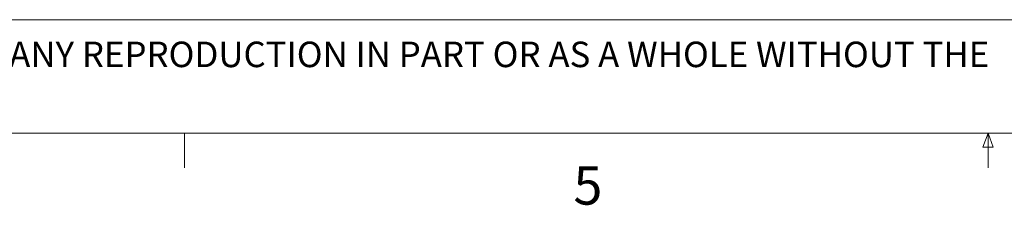
# Model space of a CAD drawing. Units: inches. Extents: x 0.4 to 16.6, y 0.2 to 11.3.
# Drawn here: x 6.1 to 8.5, y 0.2 to 0.7 of the extents above; entities that cross this region are included whole.
import ezdxf

# ---------------------------------------------------------------- set-up
doc = ezdxf.new("R2010")
doc.units = ezdxf.units.IN
doc.header["$MEASUREMENT"] = 0
doc.styles.add('SLDTEXTSTYLE0', font='TXT', dxfattribs={"width": 0.75})

# ---------------------------------------------------------------- blocks, each defined once
blk = doc.blocks.new('SW_NOTE_1')
at = {"color": 0, "linetype": 'Continuous', "lineweight": 0, "insert": (1.3473, 0.0806), "char_height": 0.0625, "attachment_point": 1, "style": 'SLDTEXTSTYLE0'}
blk.add_mtext('THE INFORMATION CONTAINED IN THIS DRAWING IS THE SOLE PROPERTY OF TEMPEST LIGHTING INC.  ANY REPRODUCTION IN PART OR AS A WHOLE WITHOUT THE', dxfattribs=at)

msp = doc.modelspace()

# ---------------------------------------------------------------- linework, layer by layer
at = {"color": 7, "linetype": 'Continuous', "lineweight": 18}
for p, q in [((8.56736, 0.66956), (0.62625, 0.66956)), ((16.37625, 0.39207), (0.62625, 0.39207)), ((6.53225, 0.39207), (6.53225, 0.30727)), ((8.48775, 0.3575), (8.501, 0.39207)), ((8.501, 0.39207), (8.501, 0.30727)), ((8.501, 0.39207), (8.51356, 0.3575)), ((8.51356, 0.3575), (8.48775, 0.3575))]:
    msp.add_line(p, q, dxfattribs=at)

# ---------------------------------------------------------------- block references
at = {"color": 7, "linetype": 'Continuous', "lineweight": 0}
msp.add_blockref('SW_NOTE_1', (0.67858, 0.53531), dxfattribs=at)

# ---------------------------------------------------------------- texts
at = {"color": 7, "linetype": 'Continuous', "lineweight": 0, "insert": (7.48512, 0.31059), "char_height": 0.09375, "attachment_point": 1, "style": 'SLDTEXTSTYLE0'}
msp.add_mtext('5', dxfattribs=at)

doc.saveas('drawing.dxf')
